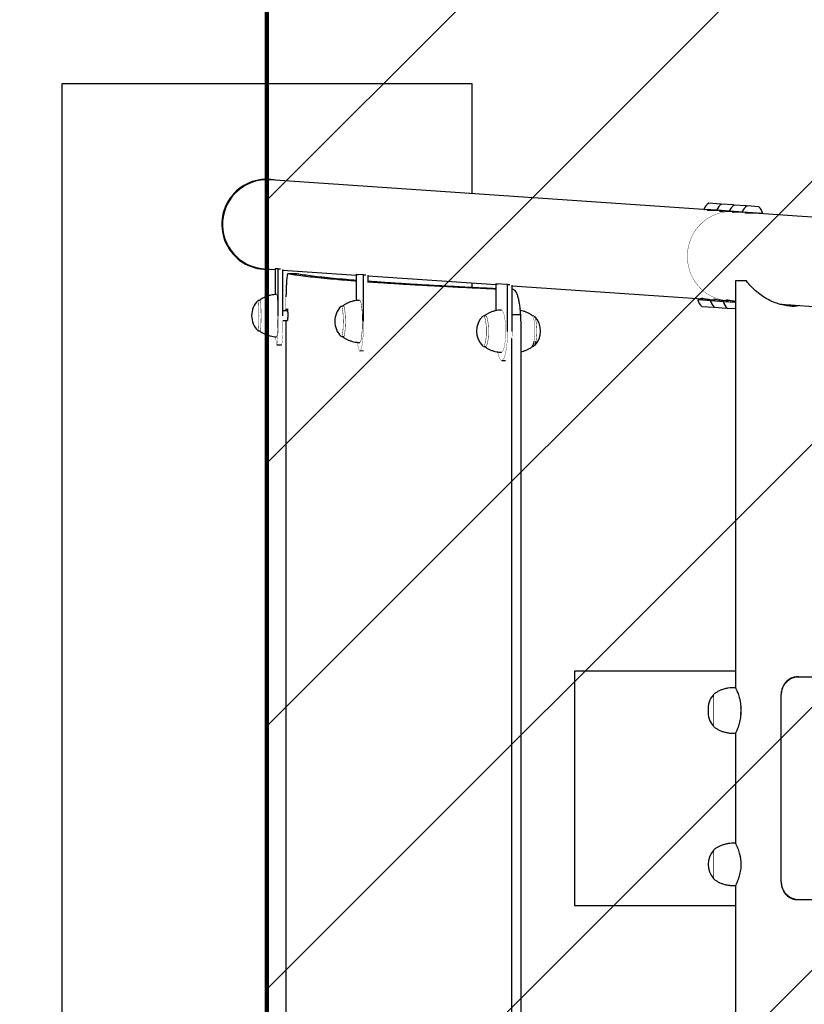
# Model space of a CAD drawing. Units: millimetres. Extents: x 7976 to 15176, y 4872 to 10336.
# Drawn here: x 9615 to 10285, y 7186 to 8026 of the extents above; entities that cross this region are included whole.
import ezdxf

# ---------------------------------------------------------------- set-up
doc = ezdxf.new("R2010")
doc.units = ezdxf.units.MM
for name, pattern in [('K5LT32768', [0]), ('K5LT32769', [0]), ('K5LT32771', [95.25, 63.5, -31.75]), ('K5LT_REINFORCED', [0])]:
    doc.linetypes.add(name, pattern=pattern)
doc.layers.add('ОСЕВЫЕ', color=7, linetype='Continuous')
doc.layers.add('ОСНОВНОЙ', color=7, linetype='Continuous')

# ---------------------------------------------------------------- blocks, each defined once
blk = doc.blocks.new('U0')
at = {"color": 7, "linetype": 'K5LT32769', "lineweight": 18}
for p, q in [((11825.53, 9871.73), (9826.21, 7872.41)), ((12050.04, 9871.73), (9826.21, 7647.9)), ((12274.55, 9871.73), (9826.21, 7423.39)), ((12499.05, 9871.73), (9826.21, 7198.89)), ((12723.56, 9871.73), (9826.21, 6974.38)), ((12948.07, 9871.73), (9826.21, 6749.87))]:
    blk.add_line(p, q, dxfattribs=at)

msp = doc.modelspace()

# ---------------------------------------------------------------- linework, layer by layer
at = {"color": 7, "linetype": 'K5LT32768', "lineweight": 25}
for p, q in [((9651.21, 7971.73), (9651.21, 6771.73)), ((10001.21, 7971.73), (9651.21, 7971.73)), ((10001.21, 7877.79), (10001.21, 7971.73)), ((10169.71, 7866.21), (9828.82, 7889.64)), ((10213.2, 7868.98), (10203.22, 7869.66)), ((10213.63, 7868.6), (10213.2, 7868.98)), ((10224.09, 7868.23), (10214.11, 7868.92)), ((10224.52, 7867.85), (10224.09, 7868.23)), ((10234.97, 7867.48), (10225, 7868.17)), ((10235.4, 7867.1), (10234.97, 7867.48)), ((10245.86, 7866.73), (10235.88, 7867.42)), ((10202.66, 7863.94), (10169.71, 7866.21)), ((10210.45, 7863.65), (10199.57, 7864.4)), ((10213.55, 7863.2), (10209.43, 7863.48)), ((10221.34, 7862.91), (10210.45, 7863.65)), ((10224.12, 7862.47), (10220.32, 7862.73)), ((10232.23, 7862.16), (10221.34, 7862.91)), ((10224.43, 7862.45), (10224.17, 7862.47)), ((10235.32, 7861.7), (10231.2, 7861.98)), ((10248.76, 7861.02), (10232.23, 7862.16)), ((10278.58, 7858.73), (10242.09, 7861.24)), ((10817.79, 7821.67), (10278.58, 7858.73)), ((9823.61, 7813.82), (9833.35, 7813.15)), ((9826.21, 7813.23), (9829.78, 7813.39)), ((9833.35, 7813.73), (9833.35, 7791.65)), ((9835.9, 7813.73), (9833.35, 7813.73)), ((9835.9, 7773.73), (9835.9, 7813.73)), ((9835.9, 7813.73), (9837.9, 7813.73)), ((9839.9, 7773.73), (9839.9, 7813.2)), ((9839.9, 7812.7), (9902.4, 7808.4)), ((9851.93, 7809.42), (9843.94, 7809.42)), ((9902.4, 7808.98), (9902.39, 7786.61)), ((9908.68, 7808.73), (9902.4, 7808.98)), ((9902.4, 7808.98), (9904.37, 7808.98)), ((9908.67, 7768.73), (9908.68, 7808.73)), ((9908.68, 7808.73), (9910.65, 7808.73)), ((9912.65, 7802.47), (9912.65, 7808.2)), ((9912.65, 7807.7), (10021.56, 7800.21)), ((10001.21, 7797.71), (10001.21, 7801.61)), ((10021.56, 7800.79), (10021.54, 7777.99)), ((10031.53, 7800.28), (10021.56, 7800.79)), ((10021.56, 7800.79), (10023.47, 7800.79)), ((10031.5, 7760.28), (10031.53, 7800.28)), ((10031.53, 7800.28), (10033.44, 7800.28)), ((10035.42, 7760.29), (10035.45, 7799.75)), ((10226.11, 7803.36), (10226.11, 7456.1)), ((10235.39, 7803.36), (10226.11, 7803.36)), ((10035.45, 7799.26), (10164.5, 7790.39)), ((10036.47, 7796.02), (10035.45, 7796.07)), ((9820.56, 7786.73), (9818.78, 7786.73)), ((10164.5, 7790.39), (10197.62, 7788.11)), ((10194.28, 7787.41), (10205.16, 7786.67)), ((10197.65, 7788.54), (10197.6, 7787.89)), ((10204.23, 7787.66), (10208.5, 7787.36)), ((10205.16, 7786.67), (10216.05, 7785.92)), ((10207.58, 7787.2), (10207.59, 7787.43)), ((10208.53, 7787.79), (10208.49, 7787.14)), ((10215.11, 7786.91), (10218.91, 7786.65)), ((10216.05, 7785.92), (10226.11, 7785.23)), ((10218.47, 7786.45), (10218.48, 7786.68)), ((10218.96, 7786.65), (10219.39, 7786.62)), ((10219.42, 7787.05), (10219.38, 7786.39)), ((10226, 7786.16), (10226.11, 7786.15)), ((10263.52, 7783.58), (10273.37, 7782.91)), ((10264.06, 7783.41), (10264.46, 7783.52)), ((10265.2, 7783.47), (10264.46, 7783.28)), ((10273.37, 7782.91), (10812.58, 7745.85)), ((9843.85, 7777.73), (9839.9, 7777.73)), ((9842.34, 7779.43), (9842.34, 7777.73)), ((9891.64, 7781.85), (9889.78, 7781.85)), ((10042.79, 7774.49), (10035.43, 7774.49)), ((10197.18, 7781.7), (10207.15, 7781.02)), ((10207.15, 7781.02), (10207.63, 7781.34)), ((10208.06, 7780.95), (10218.04, 7780.27)), ((10218.04, 7780.27), (10218.52, 7780.59)), ((10218.95, 7780.21), (10226.11, 7779.71)), ((9839.88, 7769.73), (9843.72, 7769.73)), ((9842.34, 7769.73), (9842.34, 6973.73)), ((10012.78, 7773.52), (10010.95, 7773.52)), ((10043.06, 6977.43), (10043.06, 7766.03)), ((10053.81, 7773.58), (10052.83, 7773.57)), ((9818.78, 7760.73), (9820.56, 7760.73)), ((9889.79, 7755.85), (9891.65, 7755.85)), ((10035.27, 6989.14), (10035.27, 7754.32)), ((9834.63, 7748.73), (9838.62, 7748.73)), ((9905.54, 7743.85), (9908.53, 7743.86)), ((10010.98, 7747.52), (10012.81, 7747.52)), ((10052.86, 7747.57), (10053.84, 7747.58)), ((10026.55, 7735.54), (10029.88, 7735.54)), ((10088.61, 7470.36), (10088.61, 7270.36)), ((10226.11, 7470.36), (10088.61, 7470.36)), ((10278.6, 7465.36), (10280.11, 7465.36)), ((10280.11, 7465.36), (10306.61, 7465.36)), ((10226.11, 7456.1), (10223.34, 7456.1)), ((10207.53, 7450.1), (10207.32, 7450.1)), ((10265.02, 7290.36), (10265.02, 7450.36)), ((10265.11, 7290.36), (10265.11, 7450.36)), ((10207.32, 7423.36), (10207.53, 7423.36)), ((10223.34, 7417.36), (10226.11, 7417.36)), ((10226.11, 7417.36), (10226.11, 7323.36)), ((10226.11, 7323.36), (10223.34, 7323.36)), ((10207.53, 7317.36), (10207.32, 7317.36)), ((10207.32, 7293.36), (10207.53, 7293.36)), ((10223.34, 7287.36), (10226.11, 7287.36)), ((10226.11, 7287.36), (10226.11, 6937.36)), ((10088.61, 7270.36), (10226.11, 7270.36)), ((10278.6, 7275.36), (10280.11, 7275.36)), ((10280.11, 7275.36), (10306.61, 7275.36))]:
    msp.add_line(p, q, dxfattribs=at)
at = {"color": 7, "linetype": 'K5LT32768', "const_width": 0.25}
for points in [[(10224.12, 7862.47), (10223.24, 7862.52), (10219.7, 7862.5), (10216.19, 7862.12), (10212.72, 7861.39), (10209.34, 7860.32), (10206.07, 7858.91), (10202.94, 7857.18), (10199.99, 7855.15), (10197.23, 7852.83), (10194.71, 7850.25), (10192.43, 7847.43), (10190.43, 7844.4), (10188.72, 7841.18), (10187.31, 7837.8), (10186.22, 7834.3), (10185.46, 7830.71), (10185.04, 7827.07)], [(10224.17, 7862.47), (10223.29, 7862.52), (10219.76, 7862.49), (10216.24, 7862.11), (10212.78, 7861.39), (10209.39, 7860.31), (10206.12, 7858.91), (10202.99, 7857.18), (10200.04, 7855.15), (10197.29, 7852.83), (10194.76, 7850.25), (10192.49, 7847.43), (10190.48, 7844.39), (10188.77, 7841.17), (10187.36, 7837.8), (10186.28, 7834.3), (10185.52, 7830.71), (10185.1, 7827.06)], [(10185.04, 7827.07), (10184.96, 7823.4), (10185.22, 7819.74), (10185.82, 7816.12), (10186.75, 7812.59), (10188.01, 7809.16), (10189.58, 7805.88), (10191.45, 7802.77), (10193.59, 7799.87), (10196, 7797.2), (10198.65, 7794.78), (10201.51, 7792.65), (10204.56, 7790.8), (10207.77, 7789.28), (10211.1, 7788.08), (10214.53, 7787.23), (10218.03, 7786.72), (10218.91, 7786.65)], [(10185.1, 7827.06), (10185.01, 7823.39), (10185.27, 7819.73), (10185.87, 7816.12), (10186.81, 7812.58), (10188.06, 7809.16), (10189.63, 7805.88), (10191.5, 7802.77), (10193.65, 7799.87), (10196.06, 7797.2), (10198.71, 7794.78), (10201.57, 7792.64), (10204.61, 7790.8), (10207.82, 7789.28), (10211.15, 7788.08), (10214.59, 7787.22), (10218.08, 7786.72), (10218.96, 7786.65)], [(9834.41, 7791.72), (9834.46, 7791.72), (9834.58, 7791.45), (9834.71, 7790.85), (9834.83, 7789.9), (9834.94, 7788.65), (9835.04, 7787.1), (9835.13, 7785.3), (9835.21, 7783.27), (9835.27, 7781.05), (9835.31, 7778.69), (9835.34, 7776.23), (9835.35, 7773.73)], [(9834.67, 7791.51), (9834.76, 7791.35), (9834.88, 7790.81), (9835, 7789.92), (9835.12, 7788.7), (9835.22, 7787.18), (9835.31, 7785.38), (9835.39, 7783.35), (9835.45, 7781.12), (9835.5, 7778.74), (9835.53, 7776.26), (9835.54, 7773.73)], [(9818.61, 7786.66), (9818.69, 7786.63), (9818.8, 7786.28), (9818.9, 7785.58), (9819, 7784.56), (9819.09, 7783.25), (9819.16, 7781.68), (9819.22, 7779.89), (9819.26, 7777.93), (9819.29, 7775.86), (9819.3, 7773.73)], [(9818.78, 7786.73), (9818.83, 7786.68), (9818.94, 7786.33), (9819.04, 7785.63), (9819.14, 7784.61), (9819.23, 7783.29), (9819.3, 7781.71), (9819.36, 7779.91), (9819.41, 7777.95), (9819.43, 7775.87), (9819.44, 7773.73)], [(9820.29, 7786.73), (9820.39, 7787.04), (9820.5, 7787.04), (9820.61, 7786.67), (9820.72, 7785.96), (9820.82, 7784.91), (9820.91, 7783.55), (9820.98, 7781.93), (9821.05, 7780.08), (9821.09, 7778.06), (9821.12, 7775.93), (9821.13, 7773.73)], [(9820.33, 7786.73), (9820.39, 7786.88), (9820.5, 7786.88), (9820.61, 7786.52), (9820.72, 7785.82), (9820.81, 7784.78), (9820.9, 7783.44), (9820.98, 7781.83), (9821.04, 7780.01), (9821.08, 7778.01), (9821.11, 7775.9), (9821.12, 7773.73)], [(9820.5, 7787.24), (9820.61, 7787.15), (9820.72, 7786.71), (9820.83, 7785.94), (9820.92, 7784.85), (9821.01, 7783.48), (9821.08, 7781.85), (9821.14, 7780.01), (9821.19, 7778.01), (9821.21, 7775.9), (9821.22, 7773.73)], [(9842.43, 7789.71), (9842.41, 7788.47), (9842.39, 7787.21), (9842.37, 7785.94), (9842.36, 7784.65), (9842.35, 7783.35), (9842.34, 7782.05), (9842.34, 7780.74), (9842.34, 7779.43)], [(9905.32, 7786.85), (9905.4, 7786.84), (9905.72, 7786.58), (9906.02, 7785.97), (9906.32, 7785.03), (9906.59, 7783.77), (9906.84, 7782.23), (9907.06, 7780.42), (9907.25, 7778.39), (9907.4, 7776.17), (9907.5, 7773.81), (9907.57, 7771.35), (9907.59, 7768.85)], [(9905.89, 7786.42), (9906.16, 7785.93), (9906.45, 7785.04), (9906.74, 7783.82), (9906.99, 7782.3), (9907.22, 7780.5), (9907.41, 7778.47), (9907.56, 7776.24), (9907.68, 7773.86), (9907.75, 7771.38), (9907.77, 7768.85)], [(9889.45, 7781.69), (9889.51, 7781.75), (9889.78, 7781.75), (9890.05, 7781.39), (9890.3, 7780.7), (9890.54, 7779.68), (9890.75, 7778.37), (9890.93, 7776.79), (9891.08, 7775), (9891.19, 7773.04), (9891.25, 7770.97), (9891.28, 7768.84)], [(9889.78, 7781.85), (9889.92, 7781.8), (9890.18, 7781.45), (9890.44, 7780.75), (9890.68, 7779.73), (9890.89, 7778.41), (9891.07, 7776.83), (9891.22, 7775.03), (9891.33, 7773.06), (9891.4, 7770.98), (9891.42, 7768.84)], [(9891.05, 7781.85), (9891.3, 7782.16), (9891.58, 7782.16), (9891.85, 7781.79), (9892.11, 7781.08), (9892.36, 7780.03), (9892.58, 7778.67), (9892.77, 7777.05), (9892.92, 7775.2), (9893.03, 7773.18), (9893.1, 7771.04), (9893.12, 7768.84)], [(9891.15, 7781.85), (9891.3, 7782), (9891.58, 7782), (9891.85, 7781.64), (9892.11, 7780.93), (9892.35, 7779.9), (9892.56, 7778.56), (9892.75, 7776.95), (9892.9, 7775.13), (9893.01, 7773.13), (9893.08, 7771.02), (9893.1, 7768.84)], [(9891.37, 7782.31), (9891.45, 7782.36), (9891.73, 7782.27), (9892, 7781.83), (9892.25, 7781.06), (9892.49, 7779.97), (9892.7, 7778.59), (9892.88, 7776.96), (9893.03, 7775.13), (9893.14, 7773.12), (9893.2, 7771.01), (9893.23, 7768.84)], [(10026.29, 7778.54), (10026.31, 7778.54), (10026.81, 7778.35), (10027.3, 7777.82), (10027.77, 7776.96), (10028.21, 7775.77), (10028.62, 7774.29), (10028.98, 7772.53), (10029.29, 7770.55), (10029.54, 7768.37), (10029.73, 7766.04), (10029.85, 7763.6), (10029.9, 7761.1), (10029.89, 7758.59), (10029.8, 7756.12), (10029.65, 7753.74), (10029.43, 7751.48), (10029.15, 7749.41), (10028.82, 7747.55), (10028.44, 7745.94), (10028.01, 7744.62), (10027.55, 7743.6), (10027.07, 7742.92), (10026.58, 7742.58), (10026.33, 7742.54)], [(9819.3, 7773.73), (9819.29, 7771.6), (9819.26, 7769.52), (9819.22, 7767.57), (9819.16, 7765.78), (9819.09, 7764.2), (9819, 7762.89), (9818.9, 7761.87), (9818.8, 7761.18), (9818.69, 7760.83), (9818.61, 7760.8)], [(9819.44, 7773.73), (9819.43, 7771.59), (9819.41, 7769.51), (9819.36, 7767.54), (9819.3, 7765.74), (9819.23, 7764.16), (9819.14, 7762.84), (9819.04, 7761.82), (9818.94, 7761.13), (9818.83, 7760.77), (9818.78, 7760.73)], [(9821.13, 7773.73), (9821.12, 7771.53), (9821.09, 7769.39), (9821.05, 7767.37), (9820.98, 7765.52), (9820.91, 7763.9), (9820.82, 7762.55), (9820.72, 7761.5), (9820.61, 7760.78), (9820.5, 7760.42), (9820.39, 7760.42), (9820.29, 7760.73)], [(9821.12, 7773.73), (9821.11, 7771.55), (9821.08, 7769.44), (9821.04, 7767.44), (9820.98, 7765.62), (9820.9, 7764.02), (9820.81, 7762.68), (9820.72, 7761.64), (9820.61, 7760.93), (9820.5, 7760.57), (9820.39, 7760.57), (9820.33, 7760.73)], [(9821.22, 7773.73), (9821.21, 7771.56), (9821.19, 7769.45), (9821.14, 7767.45), (9821.08, 7765.61), (9821.01, 7763.98), (9820.92, 7762.6), (9820.83, 7761.51), (9820.72, 7760.74), (9820.61, 7760.31), (9820.51, 7760.22)], [(9833.74, 7755.65), (9833.78, 7755.01), (9833.9, 7753.15), (9834.03, 7751.59), (9834.17, 7750.35), (9834.32, 7749.45), (9834.47, 7748.91), (9834.63, 7748.73), (9834.78, 7748.91), (9834.93, 7749.45), (9835.08, 7750.35), (9835.22, 7751.59), (9835.35, 7753.15), (9835.47, 7755.01), (9835.58, 7757.15), (9835.68, 7759.53), (9835.76, 7762.11), (9835.82, 7764.86), (9835.87, 7767.74), (9835.89, 7770.71), (9835.9, 7773.73)], [(9835.35, 7773.73), (9835.34, 7771.22), (9835.31, 7768.77), (9835.27, 7766.41), (9835.21, 7764.19), (9835.13, 7762.16), (9835.04, 7760.35), (9834.94, 7758.81), (9834.83, 7757.55), (9834.71, 7756.61), (9834.58, 7756), (9834.46, 7755.74), (9834.42, 7755.73)], [(9835.54, 7773.73), (9835.53, 7771.19), (9835.5, 7768.71), (9835.45, 7766.33), (9835.39, 7764.1), (9835.31, 7762.07), (9835.22, 7760.28), (9835.12, 7758.75), (9835, 7757.54), (9834.88, 7756.65), (9834.76, 7756.11), (9834.69, 7755.97)], [(9838.62, 7748.73), (9838.78, 7748.91), (9838.93, 7749.45), (9839.07, 7750.35), (9839.22, 7751.59), (9839.35, 7753.15), (9839.47, 7755.01), (9839.58, 7757.15), (9839.67, 7759.53), (9839.75, 7762.11), (9839.82, 7764.86), (9839.86, 7767.74), (9839.89, 7770.71), (9839.9, 7773.73)], [(9891.28, 7768.84), (9891.26, 7766.71), (9891.19, 7764.64), (9891.08, 7762.68), (9890.94, 7760.89), (9890.76, 7759.32), (9890.54, 7758.01), (9890.31, 7756.99), (9890.06, 7756.3), (9889.79, 7755.95), (9889.52, 7755.95), (9889.46, 7756)], [(9891.42, 7768.84), (9891.4, 7766.7), (9891.34, 7764.62), (9891.23, 7762.66), (9891.08, 7760.86), (9890.9, 7759.28), (9890.69, 7757.96), (9890.45, 7756.94), (9890.19, 7756.24), (9889.93, 7755.89), (9889.79, 7755.85)], [(9893.12, 7768.84), (9893.1, 7766.64), (9893.03, 7764.51), (9892.92, 7762.49), (9892.77, 7760.64), (9892.59, 7759.02), (9892.37, 7757.66), (9892.12, 7756.62), (9891.86, 7755.9), (9891.59, 7755.54), (9891.31, 7755.54), (9891.07, 7755.85)], [(9893.1, 7768.84), (9893.08, 7766.67), (9893.02, 7764.56), (9892.91, 7762.56), (9892.76, 7760.74), (9892.57, 7759.13), (9892.36, 7757.79), (9892.12, 7756.76), (9891.86, 7756.05), (9891.59, 7755.69), (9891.31, 7755.69), (9891.16, 7755.85)], [(9893.23, 7768.84), (9893.21, 7766.67), (9893.14, 7764.56), (9893.04, 7762.56), (9892.89, 7760.72), (9892.71, 7759.09), (9892.5, 7757.72), (9892.26, 7756.63), (9892.01, 7755.86), (9891.74, 7755.43), (9891.47, 7755.34), (9891.38, 7755.38)], [(9903.36, 7750.87), (9903.45, 7750.23), (9903.74, 7748.35), (9904.07, 7746.78), (9904.41, 7745.52), (9904.78, 7744.61), (9905.15, 7744.05), (9905.53, 7743.85), (9905.91, 7744.02), (9906.28, 7744.55), (9906.64, 7745.43), (9906.99, 7746.66), (9907.31, 7748.21), (9907.61, 7750.06), (9907.88, 7752.18), (9908.11, 7754.55), (9908.31, 7757.12), (9908.47, 7759.87), (9908.58, 7762.75), (9908.65, 7765.71), (9908.67, 7768.73)], [(9907.59, 7768.85), (9907.57, 7766.34), (9907.51, 7763.89), (9907.4, 7761.53), (9907.25, 7759.31), (9907.07, 7757.28), (9906.85, 7755.47), (9906.6, 7753.93), (9906.33, 7752.67), (9906.04, 7751.73), (9905.73, 7751.13), (9905.42, 7750.87), (9905.34, 7750.85)], [(9907.77, 7768.85), (9907.75, 7766.31), (9907.68, 7763.83), (9907.57, 7761.45), (9907.42, 7759.23), (9907.23, 7757.19), (9907, 7755.4), (9906.75, 7753.88), (9906.47, 7752.66), (9906.17, 7751.77), (9905.86, 7751.24), (9905.85, 7751.22)], [(10010.3, 7773.21), (10010.38, 7773.28), (10010.8, 7773.46), (10011.23, 7773.29), (10011.64, 7772.78), (10012.03, 7771.93), (10012.39, 7770.76), (10012.71, 7769.32), (10012.98, 7767.64), (10013.18, 7765.76), (10013.32, 7763.74), (10013.4, 7761.64), (10013.4, 7759.5), (10013.34, 7757.39), (10013.2, 7755.36), (10013, 7753.48), (10012.75, 7751.79), (10012.43, 7750.33), (10012.08, 7749.16), (10011.69, 7748.29), (10011.28, 7747.76), (10010.85, 7747.58), (10010.43, 7747.74), (10010.34, 7747.83)], [(10010.95, 7773.52), (10011.36, 7773.35), (10011.78, 7772.83), (10012.18, 7771.98), (10012.54, 7770.81), (10012.85, 7769.36), (10013.12, 7767.67), (10013.33, 7765.79), (10013.47, 7763.76), (10013.55, 7761.64), (10013.55, 7759.49), (10013.48, 7757.37), (10013.35, 7755.34), (10013.15, 7753.45), (10012.89, 7751.75), (10012.58, 7750.29), (10012.22, 7749.11), (10011.83, 7748.24), (10011.42, 7747.7), (10010.99, 7747.52), (10010.98, 7747.52)], [(10011.94, 7773.48), (10012.13, 7773.69), (10012.57, 7773.88), (10013.01, 7773.7), (10013.44, 7773.17), (10013.84, 7772.29), (10014.21, 7771.09), (10014.54, 7769.6), (10014.82, 7767.87), (10015.03, 7765.93), (10015.18, 7763.85), (10015.25, 7761.67), (10015.26, 7759.47), (10015.19, 7757.29), (10015.05, 7755.2), (10014.84, 7753.26), (10014.58, 7751.51), (10014.26, 7750.01), (10013.89, 7748.8), (10013.49, 7747.91), (10013.06, 7747.36), (10012.63, 7747.17), (10012.19, 7747.34), (10012.01, 7747.51)], [(10012.13, 7773.52), (10012.14, 7773.53), (10012.57, 7773.72), (10013.01, 7773.55), (10013.43, 7773.02), (10013.83, 7772.15), (10014.2, 7770.97), (10014.52, 7769.5), (10014.79, 7767.78), (10015, 7765.87), (10015.15, 7763.81), (10015.22, 7761.66), (10015.23, 7759.48), (10015.16, 7757.33), (10015.02, 7755.26), (10014.82, 7753.34), (10014.55, 7751.62), (10014.24, 7750.13), (10013.88, 7748.94), (10013.48, 7748.05), (10013.06, 7747.51), (10012.63, 7747.32), (10012.19, 7747.49), (10012.16, 7747.52)], [(10012.28, 7773.9), (10012.47, 7774), (10012.91, 7773.99), (10013.33, 7773.62), (10013.75, 7772.91), (10014.13, 7771.88), (10014.48, 7770.56), (10014.78, 7768.98), (10015.02, 7767.17), (10015.21, 7765.2), (10015.33, 7763.11), (10015.38, 7760.94), (10015.36, 7758.77), (10015.27, 7756.64), (10015.12, 7754.62), (10014.9, 7752.74), (10014.62, 7751.07), (10014.3, 7749.64), (10013.93, 7748.5), (10013.53, 7747.66), (10013.11, 7747.16), (10012.68, 7747), (10012.31, 7747.15)], [(10012.72, 7773.52), (10012.77, 7773.52), (10012.78, 7773.52)], [(10054.15, 7751.73), (10054.41, 7753.48), (10054.6, 7755.42), (10054.73, 7757.49), (10054.8, 7759.64), (10054.79, 7761.82), (10054.71, 7763.96), (10054.57, 7766.01), (10054.36, 7767.93), (10054.09, 7769.65), (10053.77, 7771.14), (10053.41, 7772.36), (10053.02, 7773.27), (10052.6, 7773.85), (10052.48, 7773.95)], [(10054.21, 7751.83), (10054.47, 7753.61), (10054.67, 7755.58), (10054.79, 7757.69), (10054.85, 7759.88), (10054.83, 7762.08), (10054.74, 7764.25), (10054.59, 7766.31), (10054.36, 7768.22), (10054.08, 7769.91), (10053.75, 7771.36), (10053.37, 7772.51), (10053.05, 7773.18)], [(10055.79, 7752.07), (10056.05, 7753.8), (10056.24, 7755.72), (10056.36, 7757.77), (10056.41, 7759.9), (10056.4, 7762.04), (10056.31, 7764.15), (10056.16, 7766.16), (10055.94, 7768.01), (10055.67, 7769.67), (10055.34, 7771.07), (10054.97, 7772.19), (10054.57, 7772.99), (10054.16, 7773.46), (10053.81, 7773.58)], [(10055.92, 7752.1), (10056.17, 7753.83), (10056.36, 7755.74), (10056.48, 7757.78), (10056.54, 7759.9), (10056.52, 7762.04), (10056.44, 7764.13), (10056.28, 7766.13), (10056.07, 7767.98), (10055.79, 7769.63), (10055.47, 7771.03), (10055.1, 7772.14), (10054.71, 7772.94), (10054.45, 7773.27)], [(10023.04, 7742.7), (10023.19, 7742), (10023.67, 7740.11), (10024.18, 7738.52), (10024.73, 7737.26), (10025.3, 7736.33), (10025.89, 7735.75), (10026.49, 7735.54), (10027.1, 7735.69), (10027.69, 7736.21), (10028.26, 7737.07), (10028.81, 7738.29), (10029.33, 7739.82), (10029.81, 7741.66), (10030.23, 7743.77), (10030.61, 7746.13), (10030.92, 7748.7), (10031.17, 7751.44), (10031.35, 7754.31), (10031.46, 7757.27), (10031.5, 7760.28)], [(10035.27, 7754.32), (10035.38, 7757.28), (10035.42, 7760.29)], [(10053.18, 7748.16), (10053.54, 7749.03), (10053.82, 7749.96)], [(10053.84, 7747.58), (10053.92, 7747.58), (10054.34, 7747.82), (10054.76, 7748.41), (10055.14, 7749.34), (10055.49, 7750.57), (10055.79, 7752.07)], [(10053.86, 7750.14), (10053.9, 7750.29), (10054.21, 7751.83)], [(10223.34, 7456.1), (10223.34, 7456), (10223.34, 7455.56), (10223.34, 7454.78), (10223.34, 7453.68), (10223.34, 7452.28), (10223.34, 7450.6), (10223.34, 7448.68), (10223.34, 7446.55), (10223.34, 7444.25), (10223.34, 7441.84), (10223.34, 7439.35), (10223.34, 7436.84), (10223.34, 7436.59)], [(10207.17, 7450.03), (10207.17, 7449.85), (10207.17, 7449.31), (10207.17, 7448.43), (10207.16, 7447.24), (10207.16, 7445.77), (10207.16, 7444.06), (10207.16, 7442.18), (10207.16, 7440.17), (10207.16, 7438.1), (10207.16, 7436.73)], [(10207.32, 7450.1), (10207.32, 7449.91), (10207.32, 7449.37), (10207.31, 7448.49), (10207.31, 7447.29), (10207.31, 7445.81), (10207.31, 7444.1), (10207.31, 7442.2), (10207.31, 7440.18), (10207.31, 7438.1), (10207.31, 7436.88)], [(10207.53, 7450.46), (10207.53, 7450.36), (10207.53, 7449.91), (10207.53, 7449.13), (10207.52, 7448.03), (10207.52, 7446.65), (10207.52, 7445.02), (10207.52, 7443.19), (10207.52, 7441.21), (10207.52, 7439.14), (10207.52, 7437.05), (10207.52, 7435.12)], [(10207.61, 7450.61), (10207.6, 7450.51), (10207.6, 7450.07), (10207.6, 7449.27), (10207.6, 7448.16), (10207.6, 7446.76), (10207.6, 7445.11), (10207.6, 7443.25), (10207.6, 7441.25), (10207.6, 7439.16), (10207.6, 7437.03), (10207.6, 7435.3)], [(10207.52, 7438.33), (10207.52, 7436.41), (10207.52, 7434.31), (10207.52, 7432.24), (10207.52, 7430.27), (10207.52, 7428.44), (10207.52, 7426.81), (10207.52, 7425.42), (10207.53, 7424.32), (10207.53, 7423.54), (10207.53, 7423.1), (10207.53, 7423)], [(10207.6, 7438.16), (10207.6, 7436.42), (10207.6, 7434.3), (10207.6, 7432.2), (10207.6, 7430.2), (10207.6, 7428.35), (10207.6, 7426.7), (10207.6, 7425.29), (10207.6, 7424.18), (10207.6, 7423.39), (10207.6, 7422.94), (10207.61, 7422.84)], [(10207.16, 7436.73), (10207.16, 7435.36), (10207.16, 7433.29), (10207.16, 7431.28), (10207.16, 7429.39), (10207.16, 7427.69), (10207.16, 7426.22), (10207.17, 7425.02), (10207.17, 7424.15), (10207.17, 7423.61), (10207.17, 7423.43), (10207.17, 7423.61), (10207.17, 7424.15), (10207.17, 7425.02), (10207.17, 7426.22), (10207.17, 7427.69), (10207.17, 7429.39), (10207.17, 7431.28), (10207.17, 7432.69)], [(10207.31, 7436.88), (10207.31, 7435.36), (10207.31, 7433.27), (10207.31, 7431.25), (10207.31, 7429.36), (10207.31, 7427.64), (10207.31, 7426.17), (10207.31, 7424.97), (10207.32, 7424.08), (10207.32, 7423.54), (10207.32, 7423.36)], [(10223.34, 7436.59), (10223.34, 7434.1), (10223.34, 7431.62), (10223.34, 7429.2), (10223.34, 7426.91), (10223.34, 7424.78), (10223.34, 7422.86), (10223.34, 7421.17), (10223.34, 7419.77), (10223.34, 7418.67), (10223.34, 7417.89), (10223.34, 7417.46), (10223.34, 7417.36)], [(10223.34, 7323.36), (10223.34, 7323.26), (10223.34, 7322.82), (10223.34, 7322.05), (10223.34, 7320.95), (10223.34, 7319.54), (10223.34, 7317.86), (10223.34, 7315.94), (10223.34, 7313.81), (10223.34, 7311.51), (10223.34, 7309.1), (10223.34, 7306.61), (10223.34, 7304.1), (10223.34, 7301.62), (10223.34, 7299.2), (10223.34, 7296.91), (10223.34, 7294.78), (10223.34, 7292.86), (10223.34, 7291.17), (10223.34, 7289.77), (10223.34, 7288.67), (10223.34, 7287.89), (10223.34, 7287.46), (10223.34, 7287.36)], [(10207.17, 7306.29), (10207.17, 7307.43), (10207.17, 7309.44), (10207.17, 7311.32), (10207.17, 7313.03), (10207.17, 7314.5), (10207.17, 7315.69), (10207.17, 7316.57), (10207.17, 7317.11), (10207.17, 7317.29), (10207.17, 7317.11), (10207.17, 7316.57), (10207.17, 7315.69), (10207.16, 7314.5), (10207.16, 7313.03), (10207.16, 7311.32), (10207.16, 7309.44), (10207.16, 7307.43), (10207.16, 7305.36), (10207.16, 7303.29), (10207.16, 7301.28), (10207.16, 7299.39), (10207.16, 7297.69), (10207.16, 7296.22), (10207.17, 7295.02), (10207.17, 7294.15), (10207.17, 7293.61), (10207.17, 7293.43), (10207.17, 7293.61), (10207.17, 7294.15), (10207.17, 7295.02), (10207.17, 7296.22), (10207.17, 7297.69), (10207.17, 7299.39), (10207.17, 7301.28), (10207.17, 7302.69)], [(10207.32, 7317.36), (10207.32, 7317.18), (10207.32, 7316.63), (10207.31, 7315.75), (10207.31, 7314.55), (10207.31, 7313.07), (10207.31, 7311.36), (10207.31, 7309.46), (10207.31, 7307.44), (10207.31, 7305.36), (10207.31, 7303.27), (10207.31, 7301.25), (10207.31, 7299.36), (10207.31, 7297.64), (10207.31, 7296.17), (10207.31, 7294.97), (10207.32, 7294.08), (10207.32, 7293.54), (10207.32, 7293.36)], [(10207.53, 7317.72), (10207.53, 7317.62), (10207.53, 7317.18), (10207.53, 7316.4), (10207.52, 7315.3), (10207.52, 7313.91), (10207.52, 7312.28), (10207.52, 7310.45), (10207.52, 7308.47), (10207.52, 7306.41), (10207.52, 7304.31), (10207.52, 7302.24), (10207.52, 7300.27), (10207.52, 7298.44), (10207.52, 7296.81), (10207.52, 7295.42), (10207.53, 7294.32), (10207.53, 7293.54), (10207.53, 7293.1), (10207.53, 7293)], [(10207.61, 7317.88), (10207.6, 7317.78), (10207.6, 7317.33), (10207.6, 7316.54), (10207.6, 7315.42), (10207.6, 7314.02), (10207.6, 7312.37), (10207.6, 7310.51), (10207.6, 7308.51), (10207.6, 7306.42), (10207.6, 7304.3), (10207.6, 7302.2), (10207.6, 7300.2), (10207.6, 7298.35), (10207.6, 7296.7), (10207.6, 7295.29), (10207.6, 7294.18), (10207.6, 7293.39), (10207.6, 7292.94), (10207.61, 7292.84)]]:
    msp.add_lwpolyline(points, dxfattribs=at)
at = {"color": 7, "linetype": 'K5LT32768', "lineweight": 25}
for centre, radius, start, end in [((9826.21, 7851.73), 38.5, 76.82434, 270), ((9826.21, 7851.73), 38, 86.06842, 176.06842), ((10208.41, 7861.35), 9.8, 121.92716, 158.8669), ((10219.29, 7860.6), 9.8, 121.92716, 158.8669), ((10230.18, 7859.85), 9.8, 121.92716, 158.8669), ((10241.06, 7859.1), 9.8, 121.92716, 158.8669), ((10239.59, 7859.2), 9.8, 13.26994, 50.20968), ((10199.59, 7864.75), 0.352, 158.8669, 266.06842), ((10202.1, 7863.53), 0.7, 356.06842, 86.06842), ((10210.48, 7864.01), 0.352, 158.8669, 266.06842), ((10213.47, 7862.75), 0.7, 106.46147, 135.47232), ((10212.99, 7862.78), 0.7, 356.06842, 86.06842), ((10221.37, 7863.26), 0.352, 158.8669, 266.06842), ((10224.36, 7862), 0.7, 106.46148, 135.47232), ((10223.87, 7862.03), 0.7, 356.06842, 86.06842), ((10232.25, 7862.51), 0.352, 158.8669, 266.06842), ((10235.25, 7861.25), 0.7, 106.46147, 135.47232), ((10234.76, 7861.28), 0.7, 356.06842, 86.06842), ((10246.13, 7860.5), 0.7, 86.06842, 135.47232), ((10248.78, 7861.37), 0.352, 266.06842, 13.26994), ((9826.21, 7851.73), 38, 176.06842, 266.06842), ((9831.13, 7773.73), 18, 134.09217, 180), ((10194.25, 7787.06), 0.352, 86.06842, 193.26994), ((10203.45, 7789.23), 9.8, 193.26994, 230.20968), ((10196.9, 7787.94), 0.7, 266.06842, 356.06842), ((10205.14, 7786.32), 0.352, 86.06842, 193.26994), ((10214.34, 7788.48), 9.8, 193.26994, 230.20968), ((10208.28, 7787.15), 0.7, 176.06842, 245.67536), ((10207.79, 7787.19), 0.7, 266.06842, 356.06842), ((10216.03, 7785.57), 0.352, 86.06842, 193.26994), ((10225.22, 7787.74), 9.8, 193.26994, 230.20968), ((10219.16, 7786.41), 0.7, 176.06842, 245.67536), ((10218.68, 7786.44), 0.7, 266.06842, 356.06842), ((9902.06, 7768.85), 18, 134.48997, 180.02297), ((9913.59, 7766.09), 129.47, 359.97118, 3.72023), ((9831.13, 7773.73), 18, 180, 225.90783), ((9902.06, 7768.85), 18, 180.02297, 225.56257), ((10023.08, 7760.53), 18, 135.24222, 224.90885), ((10041.7, 7760.56), 18, 315.24222, 44.90885), ((10045.96, 7752.14), 8.2, 322.99051, 357.13578), ((10046.81, 7752.86), 9.14, 327.06322, 355.28187), ((10220.64, 7438.1), 18, 138.47695, 184.36183), ((10220.64, 7435.36), 18, 175.63817, 221.52305), ((10220.64, 7305.36), 18, 138.47695, 221.52305)]:
    msp.add_arc(centre, radius, start, end, dxfattribs=at)
for points, knots in [([(10209.43, 7863.47), (10209.01, 7863.5), (10207.95, 7863.57), (10206.15, 7863.58), (10204.3, 7863.54), (10202.83, 7863.5), (10201.93, 7863.5), (10201.71, 7863.57), (10202.01, 7863.66), (10202.58, 7863.7), (10202.77, 7863.72)], [0, 0, 0, 0, 0.090574, 0.229507, 0.36956, 0.510898, 0.651676, 0.790889, 0.929985, 1, 1, 1, 1]), ([(10220.32, 7862.72), (10219.9, 7862.75), (10218.84, 7862.82), (10217.03, 7862.83), (10215.19, 7862.79), (10213.72, 7862.75), (10212.81, 7862.75), (10212.6, 7862.82), (10212.9, 7862.92), (10213.47, 7862.96), (10213.66, 7862.97)], [0, 0, 0, 0, 0.090574, 0.229507, 0.36956, 0.510898, 0.651676, 0.790889, 0.929985, 1, 1, 1, 1]), ([(10231.2, 7861.97), (10230.78, 7862), (10229.73, 7862.07), (10227.92, 7862.08), (10226.07, 7862.05), (10224.61, 7862), (10223.7, 7862), (10223.49, 7862.07), (10223.77, 7862.17), (10224.3, 7862.2), (10224.47, 7862.21)], [0, 0, 0, 0, 0.091513, 0.231886, 0.373391, 0.516193, 0.658431, 0.799087, 0.939625, 1, 1, 1, 1]), ([(10242.09, 7861.22), (10241.67, 7861.25), (10240.61, 7861.33), (10238.81, 7861.34), (10236.96, 7861.3), (10235.49, 7861.25), (10234.59, 7861.25), (10234.38, 7861.32), (10234.65, 7861.42), (10235.19, 7861.46), (10235.35, 7861.47)], [0, 0, 0, 0, 0.091513, 0.231886, 0.373391, 0.516193, 0.658431, 0.799087, 0.939625, 1, 1, 1, 1]), ([(9843.94, 7809.42), (9843.89, 7809.4), (9843.81, 7809.35), (9843.68, 7809.14), (9843.56, 7808.73), (9843.41, 7807.94), (9843.21, 7806.53), (9843, 7804.19), (9842.81, 7801.28), (9842.66, 7797.88), (9842.52, 7794.02), (9842.46, 7791.18), (9842.43, 7789.71)], [0, 0, 0, 0, 0.07159, 0.125024, 0.186692, 0.250141, 0.374988, 0.500115, 0.625014, 0.74985, 0.87072, 1, 1, 1, 1]), ([(9902.4, 7803.19), (9900.86, 7803.3), (9894.9, 7803.74), (9885.7, 7804.51), (9874.85, 7805.49), (9865.28, 7806.48), (9856.91, 7807.46), (9849.66, 7808.44), (9845.84, 7809.1), (9843.94, 7809.42)], [0, 0, 0, 0, 0.054651, 0.212209, 0.369767, 0.527326, 0.684884, 0.842442, 1, 1, 1, 1]), ([(9902.4, 7803.81), (9899.48, 7804.04), (9892.5, 7804.6), (9882.85, 7805.49), (9873.23, 7806.48), (9864.88, 7807.46), (9857.64, 7808.44), (9853.83, 7809.1), (9851.93, 7809.42)], [0, 0, 0, 0, 0.125637, 0.300509, 0.475382, 0.650255, 0.825127, 1, 1, 1, 1]), ([(10021.55, 7796.36), (10017.17, 7796.56), (10006.02, 7797.07), (9989.32, 7797.9), (9971.3, 7798.84), (9954.41, 7799.78), (9938.61, 7800.71), (9924.41, 7801.61), (9916.01, 7802.2), (9912.1, 7802.47)], [0, 0, 0, 0, 0.099159, 0.252493, 0.405828, 0.559163, 0.712498, 0.865832, 1, 1, 1, 1]), ([(10021.55, 7796.72), (10019.81, 7796.8), (10011.33, 7797.19), (9997.19, 7797.9), (9979.16, 7798.84), (9962.29, 7799.78), (9946.47, 7800.71), (9931.8, 7801.65), (9920.51, 7802.42), (9914.51, 7802.87), (9912.65, 7803.01)], [0, 0, 0, 0, 0.038511, 0.187543, 0.336575, 0.485607, 0.634639, 0.783671, 0.932703, 1, 1, 1, 1]), ([(10280.42, 7782.42), (10279.12, 7782.2), (10277.29, 7781.89), (10273.73, 7781.83), (10269.82, 7782.08), (10264.83, 7783.07), (10259.94, 7784.64), (10254.73, 7786.93), (10249.32, 7790.1), (10244, 7794.15), (10239.27, 7798.61), (10236.69, 7801.77), (10235.39, 7803.36)], [0, 0, 0, 0, 0.078169, 0.110278, 0.200678, 0.294234, 0.384546, 0.477098, 0.604341, 0.735201, 0.866526, 1, 1, 1, 1]), ([(9834.42, 7791.71), (9833.64, 7791.69), (9831.95, 7791.64), (9829.41, 7791.21), (9826.85, 7790.51), (9824.44, 7789.55), (9822.29, 7788.45), (9821.02, 7787.57), (9820.43, 7787.17)], [0, 0, 0, 0, 0.157025, 0.338743, 0.516056, 0.689172, 0.858175, 1, 1, 1, 1]), ([(10042.79, 7774.49), (10042.73, 7775.35), (10042.61, 7776.86), (10042.41, 7779.06), (10042.17, 7781.07), (10041.79, 7783.76), (10041.22, 7786.88), (10040.42, 7790.06), (10039.53, 7792.67), (10038.56, 7794.57), (10037.53, 7795.77), (10036.83, 7795.94), (10036.47, 7796.02)], [0, 0, 0, 0, 0.071342, 0.125039, 0.186928, 0.250156, 0.374952, 0.500067, 0.626472, 0.749743, 0.873162, 1, 1, 1, 1]), ([(9905.32, 7786.81), (9904.83, 7786.82), (9903.43, 7786.82), (9901.15, 7786.5), (9898.55, 7785.88), (9896.1, 7785), (9893.82, 7783.88), (9892.22, 7782.95), (9891.44, 7782.34), (9891.3, 7782.24)], [0, 0, 0, 0, 0.09834, 0.280551, 0.458298, 0.631818, 0.801215, 0.966482, 1, 1, 1, 1]), ([(10197.63, 7788.32), (10197.5, 7788.35), (10196.96, 7788.45), (10196.61, 7788.6), (10196.67, 7788.67), (10197.44, 7788.58), (10198.76, 7788.36), (10200.51, 7788.07), (10202.43, 7787.8), (10203.66, 7787.71), (10204.23, 7787.66)], [0, 0, 0, 0, 0.043865, 0.184055, 0.324013, 0.462401, 0.600349, 0.739653, 0.880008, 1, 1, 1, 1]), ([(10208.52, 7787.58), (10208.39, 7787.6), (10207.85, 7787.7), (10207.49, 7787.85), (10207.56, 7787.92), (10208.32, 7787.84), (10209.64, 7787.61), (10211.4, 7787.33), (10213.32, 7787.06), (10214.55, 7786.96), (10215.12, 7786.92)], [0, 0, 0, 0, 0.043865, 0.184055, 0.324013, 0.462401, 0.600349, 0.739653, 0.880008, 1, 1, 1, 1]), ([(10219.41, 7786.83), (10219.28, 7786.85), (10218.74, 7786.96), (10218.38, 7787.1), (10218.44, 7787.18), (10219.21, 7787.09), (10220.53, 7786.87), (10222.28, 7786.58), (10224.2, 7786.31), (10225.43, 7786.21), (10226, 7786.17)], [0, 0, 0, 0, 0.043865, 0.184055, 0.324013, 0.462401, 0.600349, 0.739653, 0.880008, 1, 1, 1, 1]), ([(9843.45, 7777.73), (9843.45, 7777.82), (9843.47, 7778.47), (9843.54, 7779.22), (9843.65, 7779.6), (9843.76, 7779.24), (9843.84, 7778.09), (9843.91, 7776.45), (9843.92, 7775.13), (9843.92, 7774.48)], [0, 0, 0, 0, 0.02845, 0.190521, 0.352316, 0.514447, 0.676165, 0.838147, 1, 1, 1, 1]), ([(9843.92, 7774.48), (9843.92, 7773.82), (9843.91, 7772.5), (9843.84, 7770.85), (9843.76, 7769.73), (9843.66, 7769.34), (9843.6, 7769.61), (9843.58, 7769.73)], [0, 0, 0, 0, 0.213329, 0.426673, 0.640265, 0.853448, 1, 1, 1, 1]), ([(10026.29, 7778.5), (10025.89, 7778.5), (10024.58, 7778.52), (10022.39, 7778.22), (10019.79, 7777.64), (10017.33, 7776.78), (10015.04, 7775.68), (10013.34, 7774.69), (10012.46, 7774.01), (10012.24, 7773.83)], [0, 0, 0, 0, 0.079597, 0.260797, 0.437569, 0.610133, 0.778578, 0.942875, 1, 1, 1, 1]), ([(10052.54, 7773.87), (10052.37, 7774.01), (10051.53, 7774.67), (10049.85, 7775.65), (10047.52, 7776.78), (10045.05, 7777.61), (10043.36, 7778.08), (10042.49, 7778.19), (10042.48, 7778.19)], [0, 0, 0, 0, 0.058559, 0.291492, 0.526078, 0.761789, 0.998262, 1, 1, 1, 1]), ([(10274.34, 7781.89), (10275.73, 7781.91), (10277.65, 7781.95), (10279.37, 7782.35), (10279.86, 7782.46)], [0, 0, 0, 0, 0.717523, 1, 1, 1, 1]), ([(9820.52, 7760.25), (9820.92, 7759.96), (9822.03, 7759.16), (9824.02, 7758.11), (9826.43, 7757.09), (9828.95, 7756.34), (9831.61, 7755.88), (9833.45, 7755.68), (9834.42, 7755.73), (9834.43, 7755.73)], [0, 0, 0, 0, 0.10077, 0.275753, 0.451605, 0.628057, 0.804916, 0.997222, 1, 1, 1, 1]), ([(9891.36, 7755.44), (9891.55, 7755.29), (9892.42, 7754.62), (9894.14, 7753.64), (9896.5, 7752.54), (9898.98, 7751.7), (9901.63, 7751.13), (9903.76, 7750.85), (9905.03, 7750.88), (9905.34, 7750.89)], [0, 0, 0, 0, 0.048473, 0.221501, 0.395583, 0.570388, 0.745685, 0.938042, 1, 1, 1, 1]), ([(10012.24, 7747.22), (10012.42, 7747.09), (10013.26, 7746.42), (10014.94, 7745.45), (10017.27, 7744.32), (10019.73, 7743.46), (10022.36, 7742.86), (10024.58, 7742.55), (10025.93, 7742.57), (10026.33, 7742.58)], [0, 0, 0, 0, 0.043253, 0.21363, 0.385216, 0.557626, 0.730592, 0.920853, 1, 1, 1, 1]), ([(10043.06, 7743.06), (10043.72, 7743.2), (10045.21, 7743.52), (10047.46, 7744.32), (10049.75, 7745.42), (10051.45, 7746.41), (10052.33, 7747.09), (10052.56, 7747.27)], [0, 0, 0, 0, 0.190204, 0.438273, 0.680422, 0.916606, 1, 1, 1, 1]), ([(10278.6, 7465.36), (10278.17, 7465.35), (10277.31, 7465.32), (10275.57, 7465.03), (10273.42, 7464.33), (10271.02, 7462.92), (10268.92, 7461.02), (10267.21, 7458.71), (10266.09, 7456.38), (10265.44, 7454.22), (10265.08, 7452.31), (10265.04, 7451.01), (10265.02, 7450.36)], [0, 0, 0, 0, 0.060944, 0.121946, 0.244176, 0.367339, 0.49173, 0.617402, 0.744191, 0.829114, 0.914578, 1, 1, 1, 1]), ([(10280.11, 7465.36), (10279.48, 7465.34), (10278.21, 7465.29), (10276.29, 7464.91), (10274.12, 7464.18), (10271.76, 7462.94), (10269.44, 7461.04), (10267.55, 7458.73), (10266.3, 7456.4), (10265.58, 7454.23), (10265.18, 7452.31), (10265.14, 7451.01), (10265.11, 7450.36)], [0, 0, 0, 0, 0.085435, 0.170665, 0.255642, 0.382254, 0.507736, 0.632032, 0.755273, 0.836918, 0.918602, 1, 1, 1, 1]), ([(10223.34, 7456.07), (10223.15, 7456.07), (10222, 7456.11), (10219.93, 7455.87), (10217.19, 7455.34), (10214.58, 7454.53), (10212.12, 7453.48), (10209.85, 7452.2), (10208.32, 7451.21), (10207.61, 7450.61), (10207.54, 7450.55)], [0, 0, 0, 0, 0.034193, 0.201727, 0.365346, 0.525289, 0.681685, 0.834575, 0.983922, 1, 1, 1, 1]), ([(10226.14, 7456.04), (10226.13, 7456.05), (10226.11, 7456.1), (10226.29, 7455.72), (10226.65, 7454.94), (10227.18, 7453.73), (10227.83, 7452.14), (10228.56, 7450.14), (10229.31, 7447.72), (10229.98, 7444.96), (10230.46, 7441.98), (10230.66, 7438.95), (10230.62, 7436.05), (10230.4, 7434.22), (10230.3, 7433.35)], [0, 0, 0, 0, 0.034678, 0.117323, 0.199992, 0.283875, 0.367786, 0.459035, 0.55028, 0.646328, 0.742306, 0.830971, 0.919623, 1, 1, 1, 1]), ([(10230.42, 7439.14), (10230.51, 7438.17), (10230.68, 7436.22), (10230.61, 7433.32), (10230.33, 7430.59), (10229.87, 7428.03), (10229.28, 7425.64), (10228.57, 7423.36), (10227.83, 7421.32), (10227.11, 7419.58), (10226.55, 7418.3), (10226.18, 7417.5), (10226.13, 7417.41), (10226.11, 7417.36)], [0, 0, 0, 0, 0.091398, 0.182783, 0.265636, 0.348527, 0.435253, 0.522004, 0.618389, 0.71475, 0.812745, 0.910685, 1, 1, 1, 1]), ([(10207.6, 7422.88), (10207.97, 7422.59), (10209.04, 7421.74), (10211, 7420.57), (10213.42, 7419.38), (10215.98, 7418.45), (10218.71, 7417.78), (10221.18, 7417.41), (10222.76, 7417.4), (10223.34, 7417.4)], [0, 0, 0, 0, 0.083539, 0.241755, 0.400815, 0.560469, 0.720538, 0.897241, 1, 1, 1, 1]), ([(10223.34, 7323.33), (10223.15, 7323.34), (10222, 7323.37), (10219.93, 7323.13), (10217.19, 7322.61), (10214.58, 7321.79), (10212.12, 7320.74), (10209.85, 7319.46), (10208.32, 7318.48), (10207.61, 7317.87), (10207.54, 7317.81)], [0, 0, 0, 0, 0.034193, 0.201727, 0.365346, 0.525289, 0.681685, 0.834575, 0.983922, 1, 1, 1, 1]), ([(10226.14, 7323.3), (10226.13, 7323.31), (10226.11, 7323.37), (10226.29, 7322.98), (10226.65, 7322.2), (10227.18, 7320.99), (10227.83, 7319.4), (10228.56, 7317.4), (10229.31, 7314.98), (10229.98, 7312.22), (10230.46, 7309.25), (10230.67, 7306.21), (10230.62, 7303.32), (10230.33, 7300.59), (10229.87, 7298.03), (10229.28, 7295.64), (10228.57, 7293.36), (10227.83, 7291.32), (10227.11, 7289.58), (10226.55, 7288.3), (10226.18, 7287.5), (10226.13, 7287.41), (10226.11, 7287.36)], [0, 0, 0, 0, 0.020251, 0.068514, 0.11679, 0.165775, 0.214777, 0.268064, 0.321349, 0.377438, 0.433487, 0.485265, 0.537035, 0.583973, 0.630932, 0.680063, 0.729209, 0.783812, 0.838402, 0.893917, 0.949402, 1, 1, 1, 1]), ([(10207.6, 7292.88), (10207.97, 7292.59), (10209.04, 7291.74), (10211, 7290.57), (10213.42, 7289.38), (10215.98, 7288.45), (10218.71, 7287.78), (10221.18, 7287.41), (10222.76, 7287.4), (10223.34, 7287.4)], [0, 0, 0, 0, 0.083539, 0.241755, 0.400815, 0.560469, 0.720538, 0.897241, 1, 1, 1, 1]), ([(10265.02, 7290.36), (10265.04, 7289.71), (10265.08, 7288.41), (10265.44, 7286.49), (10266.09, 7284.33), (10267.21, 7282.01), (10268.92, 7279.7), (10271.02, 7277.79), (10273.42, 7276.38), (10275.57, 7275.68), (10277.31, 7275.4), (10278.17, 7275.37), (10278.6, 7275.36)], [0, 0, 0, 0, 0.085408, 0.17088, 0.255808, 0.382598, 0.508269, 0.632661, 0.755823, 0.878054, 0.939056, 1, 1, 1, 1]), ([(10265.11, 7290.36), (10265.14, 7289.71), (10265.18, 7288.41), (10265.58, 7286.49), (10266.3, 7284.32), (10267.55, 7281.99), (10269.44, 7279.68), (10271.76, 7277.78), (10274.12, 7276.53), (10276.29, 7275.81), (10278.21, 7275.43), (10279.48, 7275.38), (10280.11, 7275.36)], [0, 0, 0, 0, 0.081385, 0.163076, 0.244727, 0.367968, 0.492263, 0.617747, 0.744358, 0.829337, 0.914556, 1, 1, 1, 1])]:
    msp.add_open_spline(points, degree=3, knots=knots, dxfattribs=at)
at = {"layer": 'ОСЕВЫЕ', "color": 7, "linetype": 'K5LT32771', "lineweight": 18}
msp.add_line((9826.21, 5871.73), (9826.21, 8871.73), dxfattribs=at)
at = {"layer": 'ОСЕВЫЕ', "color": 134, "linetype": 'K5LT_REINFORCED', "lineweight": 100, "true_color": 0x009696}
msp.add_arc((9826.21, 7851.73), 1850, 90, 180, dxfattribs=at)
msp.add_arc((9826.21, 7851.73), 1850, 90, 180, dxfattribs=at)
at = {"layer": 'ОСЕВЫЕ'}
msp.add_point((9826.21, 7851.73), dxfattribs=at)
at = {"layer": 'ОСНОВНОЙ', "color": 134, "linetype": 'K5LT_REINFORCED', "lineweight": 100, "true_color": 0x009696}
msp.add_line((9826.21, 4871.73), (9826.21, 9871.73), dxfattribs=at)

# ---------------------------------------------------------------- block references
msp.add_blockref('U0', (0, 0))

doc.saveas('drawing.dxf')
